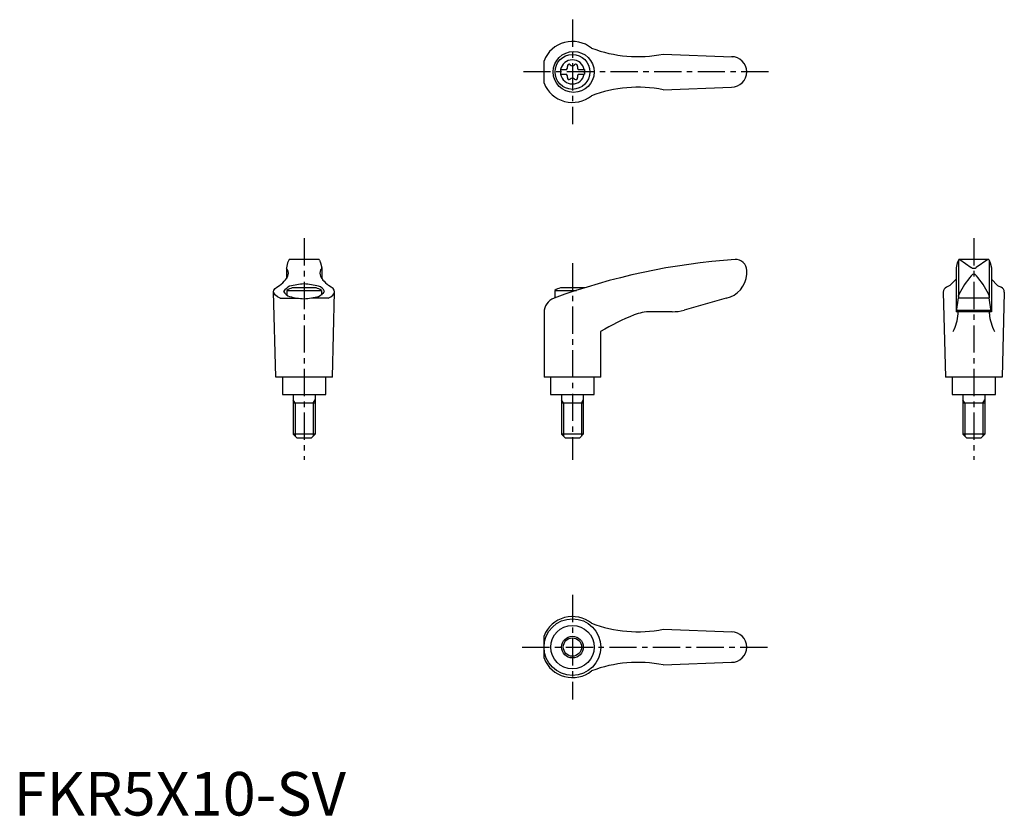
# Model space of a CAD drawing. Extents: x 1 to 227, y 0 to 183.
import ezdxf

# ---------------------------------------------------------------- set-up
doc = ezdxf.new("R2010")
doc.units = 0
doc.header["$LTSCALE"] = 5
doc.header["$MEASUREMENT"] = 0
doc.linetypes.add('CENTER', pattern=[2, 1.25, -0.25, 0.25, -0.25])
doc.layers.get('0').update_dxf_attribs({"linetype": 'CONTINUOUS'})
doc.layers.add('1', color=1, linetype='CENTER')
doc.layers.add('3', color=3, linetype='CONTINUOUS')
doc.styles.add('Standard1', font='ARIAL.TTF')

msp = doc.modelspace()

# ---------------------------------------------------------------- linework, layer by layer
for p, q in [((149.03, 174.82), (164.87, 174.23)), ((121.73, 168.16), (121.73, 173.31)), ((125.49, 171.26), (126.85, 171.26)), ((125.49, 171.26), (125.49, 170.21)), ((125.49, 170.21), (126.85, 170.21)), ((129.63, 171.26), (130.99, 171.26)), ((129.63, 170.21), (130.99, 170.21)), ((130.99, 171.26), (130.99, 170.21)), ((149.03, 166.65), (164.74, 167.24)), ((62.87, 126.92), (62.58, 125.77)), ((63.13, 127.55), (62.87, 126.92)), ((70.01, 127.67), (63.32, 127.67)), ((70.19, 127.55), (70.45, 126.92)), ((70.45, 126.92), (70.74, 125.77)), ((216.57, 126.92), (216.28, 125.77)), ((216.83, 127.55), (216.57, 126.92)), ((216.86, 127.49), (216.86, 119.21)), ((223.7, 127.67), (217, 127.67)), ((217.13, 127.64), (219.79, 125.83)), ((223.59, 127.64), (220.93, 125.83)), ((223.86, 127.49), (223.86, 119.21)), ((223.89, 127.55), (224.15, 126.92)), ((224.15, 126.92), (224.44, 125.77)), ((62.58, 125.73), (62.58, 123.26)), ((70.75, 125.73), (70.75, 123.26)), ((168.23, 124.3), (168.23, 125.17)), ((216.28, 125.76), (216.28, 115.67)), ((224.44, 125.76), (224.44, 115.67)), ((216.28, 123.13), (214.89, 121.68)), ((224.44, 123.13), (225.83, 121.68)), ((60.16, 100.67), (59.66, 120.27)), ((62.66, 120.59), (70.66, 120.59)), ((62.66, 120.59), (62.66, 119.47)), ((69.42, 121.17), (63.91, 121.17)), ((70.66, 120.59), (70.66, 119.47)), ((73.16, 100.67), (73.66, 120.27)), ((124.23, 120.59), (129.2, 120.59)), ((124.23, 120.59), (124.23, 118.87)), ((130.98, 121.17), (125.47, 121.17)), ((213.36, 120.18), (213.86, 100.67)), ((214.89, 121.68), (214.09, 121.32)), ((225.83, 121.68), (226.63, 121.32)), ((227.36, 120.18), (226.86, 100.67)), ((61.18, 118.79), (64.9, 118.79)), ((72.15, 118.79), (68.43, 118.79)), ((163.53, 118.78), (153.86, 116.05)), ((216.41, 115.71), (216.82, 118.85)), ((216.85, 119.14), (216.82, 118.85)), ((216.82, 118.85), (223.9, 118.85)), ((216.85, 119.14), (216.87, 119.39)), ((223.87, 119.14), (223.85, 119.39)), ((223.87, 119.14), (223.9, 118.85)), ((224.31, 115.71), (223.9, 118.85)), ((121.72, 115.5), (121.72, 100.67)), ((151.14, 115.67), (146.18, 115.67)), ((224.44, 115.67), (216.28, 115.67)), ((216.45, 116.01), (224.27, 116.01)), ((134.72, 100.67), (134.72, 111.14)), ((73.16, 100.67), (60.16, 100.67)), ((61.66, 100.67), (61.66, 96.67)), ((71.66, 96.67), (71.66, 100.67)), ((134.72, 100.67), (121.72, 100.67)), ((123.23, 100.67), (123.23, 96.67)), ((133.23, 96.67), (133.23, 100.67)), ((226.86, 100.67), (213.86, 100.67)), ((215.36, 100.67), (215.36, 96.67)), ((225.36, 96.67), (225.36, 100.67)), ((61.66, 96.67), (71.66, 96.67)), ((64.16, 96.67), (64.16, 87.57)), ((69.16, 96.67), (69.16, 87.57)), ((123.23, 96.67), (133.23, 96.67)), ((125.73, 96.67), (125.73, 87.57)), ((130.73, 96.67), (130.73, 87.57)), ((215.36, 96.67), (225.36, 96.67)), ((217.86, 96.67), (217.86, 87.57)), ((222.86, 96.67), (222.86, 87.57)), ((69.16, 94.67), (64.16, 94.67)), ((130.73, 94.67), (125.73, 94.67)), ((222.86, 94.67), (217.86, 94.67)), ((69.16, 87.57), (64.16, 87.57)), ((65.06, 86.67), (64.16, 87.57)), ((68.26, 86.67), (65.06, 86.67)), ((69.16, 87.57), (68.26, 86.67)), ((130.73, 87.57), (125.73, 87.57)), ((126.63, 86.67), (125.73, 87.57)), ((129.83, 86.67), (126.63, 86.67)), ((130.73, 87.57), (129.83, 86.67)), ((222.86, 87.57), (217.86, 87.57)), ((218.76, 86.67), (217.86, 87.57)), ((221.96, 86.67), (218.76, 86.67)), ((222.86, 87.57), (221.96, 86.67)), ((121.73, 36.11), (121.73, 41.26)), ((149.03, 42.76), (164.87, 42.18)), ((149.03, 34.6), (164.74, 35.18))]:
    msp.add_line(p, q)
msp.add_lwpolyline([(66.66, 118.66, 0.036996), (69.99, 119.16, 0.092715), (71.37, 120.36, 0.217243), (69.99, 121.55, 0.04939), (66.66, 122.05, 0.036996), (63.33, 121.55, 0.092715), (61.96, 120.36, 0.217243), (63.33, 119.16, 0.04939)], format="xyb", close=True)
for centre, radius in [((128.52, 170.74), 4.7), ((128.24, 170.74), 4), ((128.23, 38.68), 6.5), ((128.24, 38.68), 4.99), ((128.24, 38.68), 2.5)]:
    msp.add_circle(centre, radius)
for centre, radius, start, end in [((128.24, 170.74), 7, 51.4687, 158.4348), ((143.27, 204.25), 30, 249.1552, 281.1603), ((164.74, 170.74), 3.5, 270, 90), ((128.24, 170.74), 2.76, 10.9784, 169.0216), ((126.41, 171.79), 0.691, 309.6889, 16.6582), ((127.45, 172.1), 0.395, 43.3418, 196.6582), ((128.24, 172.85), 0.691, 223.3418, 316.6582), ((129.03, 172.1), 0.395, 343.3418, 136.6582), ((130.07, 171.79), 0.691, 163.3418, 230.3111), ((128.24, 170.74), 2.76, 175.9774, 184.0226), ((128.24, 170.74), 2.76, 190.9784, 349.0216), ((126.41, 169.68), 0.691, 343.3418, 50.3111), ((130.07, 169.68), 0.691, 129.6889, 196.6582), ((128.24, 170.74), 2.76, 355.9774, 4.0226), ((128.24, 170.74), 7, 201.5652, 308.5313), ((127.45, 169.37), 0.395, 163.3418, 316.6582), ((128.24, 168.62), 0.691, 43.3418, 136.6582), ((129.03, 169.37), 0.395, 223.3418, 16.6582), ((143.27, 137.22), 30, 78.8397, 110.8448), ((63.32, 127.47), 0.2, 90, 157.5071), ((70.01, 127.47), 0.2, 22.4929, 90), ((175.8, -21.99), 150, 93.9159, 110.1987), ((165.73, 125.17), 2.5, 0, 93.9159), ((217.01, 127.47), 0.2, 90, 157.5071), ((216.98, 127.27), 0.4, 68.2692, 84.6963), ((223.74, 127.27), 0.4, 95.3037, 111.7308), ((223.7, 127.47), 0.2, 22.4929, 90), ((62.78, 125.72), 0.2, 165.8981, 224.3775), ((61.56, 124.54), 1.5, 345.4581, 44.3775), ((71.76, 124.54), 1.5, 135.6225, 194.5419), ((70.55, 125.72), 0.2, 315.6225, 14.1019), ((220.36, 126.65), 1, 235.7682, 304.2318), ((55.46, 128.75), 9, 308.3354, 320.5503), ((58.34, 125.93), 5, 324.567, 339.2483), ((74.99, 125.93), 5, 200.7517, 215.433), ((77.86, 128.75), 9, 219.4497, 231.6646), ((162.24, 124.64), 6, 282.444, 356.5144), ((234.87, 110.82), 20, 139.0359, 153.46), ((205.85, 110.82), 20, 26.54, 40.9641), ((66.66, 113.66), 8, 110.1573, 120), ((66.66, 113.66), 8, 60, 69.8427), ((128.23, 113.66), 8, 110.1573, 120), ((128.23, 113.66), 8, 69.7285, 69.8427), ((214.61, 120.18), 1.25, 114.3591, 180), ((226.11, 120.18), 1.25, 0, 65.6409), ((125.22, 115.5), 3.5, 110.1987, 180), ((217.87, 119.31), 1, 153.46, 175.3848), ((222.85, 119.31), 1, 4.6152, 26.54), ((146.18, 105.67), 10, 90, 112.195), ((151.14, 125.67), 10, 270, 285.8), ((216.36, 115.72), 0.05, 270, 352.547), ((224.36, 115.72), 0.05, 187.453, 270), ((165.06, 59.38), 60, 112.195, 120.3836), ((206.82, 115.98), 10, 331.2337, 355.3296), ((233.9, 115.98), 10, 184.6704, 208.7663), ((128.24, 38.68), 7, 51.4687, 158.4348), ((143.27, 72.2), 30, 249.1552, 281.1603), ((164.74, 38.68), 3.5, 270, 90), ((128.24, 38.68), 7, 201.5652, 308.5313), ((143.27, 5.17), 30, 78.8397, 110.8448)]:
    msp.add_arc(centre, radius, start, end)
for centre, major_axis, ratio, start_param, end_param in [((220.36, 122.95), (0, 1.35), 0.645456, 5.534253, 7.032118), ((66.66, 120.27), (7, 0), 0.340474, 5.61266, 6.922709), ((216.61, 115.17), (0, 0.502), 0.34346, 4.71281, 6.283185)]:
    msp.add_ellipse(centre, major_axis=major_axis, ratio=ratio, start_param=start_param, end_param=end_param)
at = {"extrusion": (0, 0, -1)}
for centre, major_axis, ratio, start_param, end_param in [((66.66, 120.27), (-7, 0), 0.340474, 5.61266, 6.922709), ((224.11, 115.17), (0, 0.502), 0.34346, 4.71281, 6.283185)]:
    msp.add_ellipse(centre, major_axis=major_axis, ratio=ratio, start_param=start_param, end_param=end_param, dxfattribs=at)
at = {"layer": '1'}
for p, q in [((128.24, 182.74), (128.24, 158.74)), ((173.24, 170.74), (116.73, 170.74)), ((66.66, 132.54), (66.66, 81.67)), ((220.36, 132.54), (220.36, 81.67)), ((128.23, 126.85), (128.23, 81.67)), ((128.24, 50.68), (128.24, 26.68)), ((116.73, 38.68), (173.24, 38.68))]:
    msp.add_line(p, q, dxfattribs=at)
at = {"layer": '3'}
for p, q in [((64.59, 94.67), (64.16, 95.42)), ((68.73, 94.67), (69.16, 95.42)), ((126.16, 94.67), (125.73, 95.42)), ((130.29, 94.67), (130.73, 95.42)), ((218.29, 94.67), (217.86, 95.42)), ((222.43, 94.67), (222.86, 95.42)), ((64.59, 94.67), (64.59, 87.14)), ((68.73, 94.67), (68.73, 87.14)), ((126.16, 94.67), (126.16, 87.14)), ((130.29, 94.67), (130.29, 87.14)), ((218.29, 94.67), (218.29, 87.14)), ((222.43, 94.67), (222.43, 87.14))]:
    msp.add_line(p, q, dxfattribs=at)
msp.add_circle((128.24, 38.68), 2.1, dxfattribs=at)

# ---------------------------------------------------------------- texts
at = {"color": 3, "style": 'Standard1'}
msp.add_text('FKR5X10-SV', height=10, dxfattribs=at).set_placement((0, 0))

doc.saveas('drawing.dxf')
